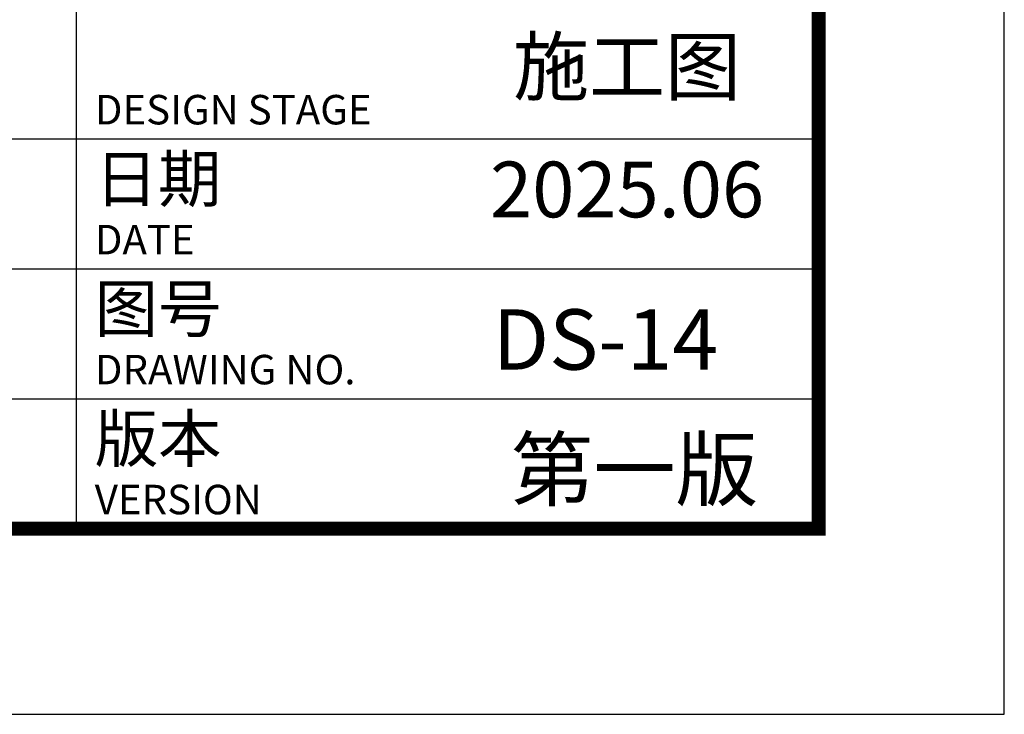
# Model space of a CAD drawing. Units: inches. Extents: x -1804099164 to 4560589079, y -3095037845 to 8524168.
# Drawn here: x 916684 to 921988, y -386519 to -382778 of the extents above; entities that cross this region are included whole.
import ezdxf
from ezdxf.enums import TextEntityAlignment as Align

# ---------------------------------------------------------------- set-up
doc = ezdxf.new("R2010")
doc.units = ezdxf.units.IN
doc.header["$MEASUREMENT"] = 0
for name, color, linetype in [('K', 130, 'Continuous'), ('PUB-TITLE', 4, 'Continuous'), ('T', 83, 'Continuous')]:
    doc.layers.add(name, color=color, linetype=linetype)
doc.styles.add('Z-HT', font='simhei.ttf')
doc.styles.add('Z-ST', font='txt')

# ---------------------------------------------------------------- blocks, each defined once
blk = doc.blocks.new('签字栏88888')
for p, q in [((-4000, -8500), (-4000, -15500)), ((-8000, -13400), (0, -13400)), ((-8000, -14800), (0, -14800))]:
    blk.add_line(p, q)
blk.add_lwpolyline([(-8000, -14100), (0, -14100)])
at = {"layer": 'PUB-TITLE', "style": 'Z-ST'}
for s, height, p in [('DESIGN STAGE', 158.859, (-3900, -13322.6)), ('日期', 250, (-3900, -13740.1)), ('DATE', 158.86, (-3900, -14022.6)), ('图号', 250, (-3900, -14440.1)), ('DRAWING NO.', 158.859, (-3900, -14722.6)), ('版本', 250, (-3900, -15140.1)), ('VERSION', 158.86, (-3900, -15422.6))]:
    blk.add_text(s, height=height, dxfattribs=at).set_placement(p)

msp = doc.modelspace()

# ---------------------------------------------------------------- linework, layer by layer
at = {"layer": 'K'}
msp.add_lwpolyline([(862588.5, -386519.26652), (921988.5, -386519.26652), (921988.5, -344519.26652), (862588.5, -344519.26652)], close=True, dxfattribs=at)
at = {"layer": 'K', "const_width": 75}
msp.add_lwpolyline([(865088.5, -385519.26652), (920988.5, -385519.26652), (920988.5, -345519.26652), (865088.5, -345519.26652)], close=True, dxfattribs=at)

# ---------------------------------------------------------------- block references
msp.add_blockref('签字栏88888', (920988.5, -370019.26652))

# ---------------------------------------------------------------- texts
at = {"layer": 'T', "style": 'Z-ST'}
for s, p in [('施工图', (919956.33301, -383069.26652)), ('2025.06', (919956.3356, -383731.1232))]:
    msp.add_text(s, height=300, rotation=360, dxfattribs=at).set_placement(p, align=Align.MIDDLE)
at = {"layer": 'T', "style": 'Z-HT'}
for s, p in [('DS-14', (919231.33557, -384662.76704)), ('第一版', (919330.59895, -385362.76704))]:
    msp.add_text(s, height=325.125, dxfattribs=at).set_placement(p)

doc.saveas('drawing.dxf')
